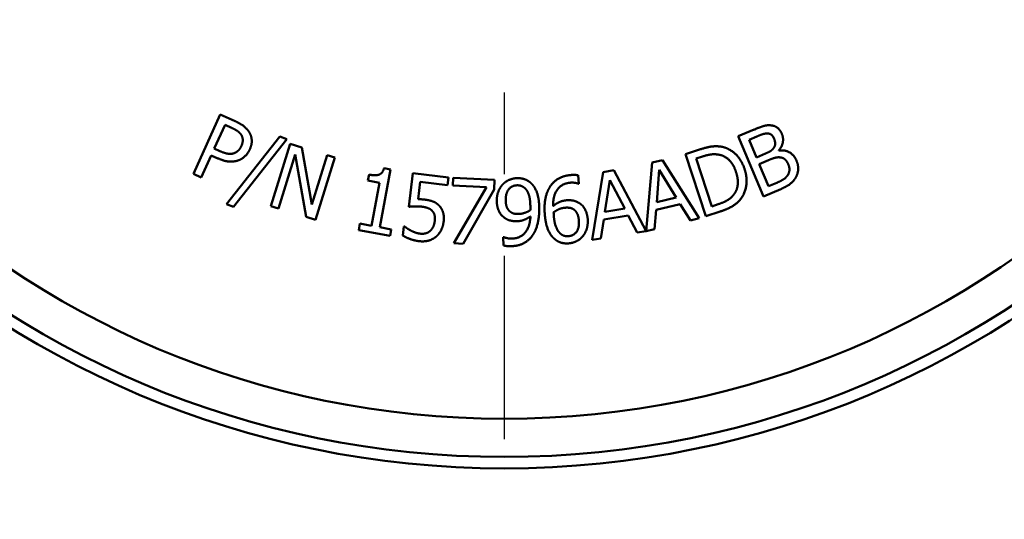
# Model space of a CAD drawing. Units: inches. Extents: x 0.1 to 10.9, y 0.1 to 8.4.
# Drawn here: x 2.8 to 4, y 3 to 3.6 of the extents above; entities that cross this region are included whole.
import ezdxf

# ---------------------------------------------------------------- set-up
doc = ezdxf.new("R2010")
doc.units = ezdxf.units.IN
doc.header["$LTSCALE"] = 0.5
doc.header["$MEASUREMENT"] = 0
doc.linetypes.add('CHAIN', pattern=[0.7087, 0.4724, -0.0591, 0.1181, -0.0591])
doc.layers.add('Center Mark (ANSI)', color=7, linetype='Continuous', lineweight=25)
doc.layers.add('Visible (ANSI)', color=7, linetype='Continuous', lineweight=50)

msp = doc.modelspace()

# ---------------------------------------------------------------- linework, layer by layer
at = {"layer": 'Center Mark (ANSI)', "linetype": 'CHAIN', "ltscale": 0.952448}
msp.add_line((3.4027, 5.3895), (3.4027, 2.9665), dxfattribs=at)
at = {"layer": 'Visible (ANSI)'}
for p, q in [((3.0217, 3.39), (3.0547, 3.4628)), ((3.0547, 3.4628), (3.073, 3.4546)), ((3.0606, 3.4501), (3.0474, 3.421)), ((3.0686, 3.4464), (3.0606, 3.4501)), ((3.6894, 3.4361), (3.7089, 3.4443)), ((3.0623, 3.3528), (3.1276, 3.4359)), ((3.1362, 3.4326), (3.0708, 3.3495)), ((3.1166, 3.3506), (3.1402, 3.427)), ((3.1276, 3.4359), (3.1362, 3.4326)), ((3.1402, 3.427), (3.1547, 3.4225)), ((3.7205, 3.3624), (3.6894, 3.4361)), ((3.7121, 3.4358), (3.7027, 3.4318)), ((3.7027, 3.4318), (3.7118, 3.4103)), ((3.0474, 3.421), (3.0541, 3.418)), ((3.1547, 3.4225), (3.1667, 3.3525)), ((3.6248, 3.4141), (3.6421, 3.4198)), ((3.7118, 3.4103), (3.7229, 3.415)), ((3.7392, 3.419), (3.7394, 3.4186)), ((3.0437, 3.4127), (3.0314, 3.3856)), ((3.0519, 3.409), (3.0437, 3.4127)), ((3.1465, 3.4136), (3.1261, 3.3477)), ((3.1599, 3.3372), (3.1465, 3.4136)), ((3.1667, 3.3525), (3.1855, 3.413)), ((3.1949, 3.4101), (3.1713, 3.3337)), ((3.1855, 3.413), (3.1949, 3.4101)), ((3.5766, 3.3198), (3.5838, 3.4039)), ((3.5838, 3.4039), (3.5966, 3.407)), ((3.5966, 3.407), (3.6417, 3.3356)), ((3.6499, 3.3381), (3.6248, 3.4141)), ((3.6455, 3.4112), (3.6378, 3.4087)), ((3.6378, 3.4087), (3.6571, 3.3502)), ((3.7264, 3.4068), (3.7152, 3.4021)), ((3.2635, 3.3955), (3.2503, 3.3246)), ((3.2554, 3.397), (3.2635, 3.3955)), ((3.5104, 3.309), (3.5241, 3.3923)), ((3.5241, 3.3923), (3.537, 3.3944)), ((3.537, 3.3944), (3.5765, 3.3198)), ((3.5925, 3.3948), (3.5895, 3.3553)), ((3.6135, 3.3611), (3.5925, 3.3948)), ((3.7152, 3.4021), (3.7267, 3.3749)), ((3.0314, 3.3856), (3.0217, 3.39)), ((3.2357, 3.3819), (3.2371, 3.3891)), ((3.25, 3.3792), (3.2357, 3.3819)), ((3.2402, 3.3265), (3.25, 3.3792)), ((3.2859, 3.3497), (3.2907, 3.3907)), ((3.2907, 3.3907), (3.3343, 3.3856)), ((3.2998, 3.3801), (3.2973, 3.3589)), ((3.3332, 3.3762), (3.2998, 3.3801)), ((3.3343, 3.3856), (3.3332, 3.3762)), ((3.3398, 3.3757), (3.3402, 3.3851)), ((3.3402, 3.3851), (3.3909, 3.3826)), ((3.3909, 3.3826), (3.3904, 3.3707)), ((3.4932, 3.3883), (3.4941, 3.378)), ((3.5321, 3.3825), (3.526, 3.3434)), ((3.5504, 3.3474), (3.5321, 3.3825)), ((3.381, 3.3737), (3.3398, 3.3757)), ((3.3411, 3.3049), (3.381, 3.3737)), ((3.3904, 3.3707), (3.3525, 3.3044)), ((3.4941, 3.378), (3.4936, 3.378)), ((3.7416, 3.3713), (3.7205, 3.3624)), ((3.7267, 3.3749), (3.7347, 3.3782)), ((3.5895, 3.3553), (3.6135, 3.3611)), ((3.0708, 3.3495), (3.0623, 3.3528)), ((3.1261, 3.3477), (3.1166, 3.3506)), ((3.526, 3.3434), (3.5504, 3.3474)), ((3.5888, 3.3458), (3.587, 3.3223)), ((3.6184, 3.353), (3.5888, 3.3458)), ((3.6308, 3.333), (3.6184, 3.353)), ((3.6674, 3.3439), (3.6499, 3.3381)), ((3.6571, 3.3502), (3.6648, 3.3528)), ((3.1713, 3.3337), (3.1599, 3.3372)), ((3.5246, 3.334), (3.521, 3.3107)), ((3.5547, 3.3389), (3.5246, 3.334)), ((3.5655, 3.318), (3.5547, 3.3389)), ((3.6417, 3.3356), (3.6308, 3.333)), ((3.2244, 3.3212), (3.2259, 3.3292)), ((3.2628, 3.314), (3.2244, 3.3212)), ((3.2259, 3.3292), (3.2402, 3.3265)), ((3.2503, 3.3246), (3.2643, 3.322)), ((3.2643, 3.322), (3.2628, 3.314)), ((3.2784, 3.3144), (3.2798, 3.3257)), ((3.2798, 3.3257), (3.2805, 3.3256)), ((3.5765, 3.3198), (3.5655, 3.318)), ((3.587, 3.3223), (3.5766, 3.3198)), ((3.4017, 3.3023), (3.4014, 3.3126)), ((3.4014, 3.3126), (3.402, 3.3126)), ((3.521, 3.3107), (3.5104, 3.309)), ((3.3525, 3.3044), (3.3411, 3.3049))]:
    msp.add_line(p, q, dxfattribs=at)
for radius in [1.149, 1.135, 1.0882]:
    msp.add_circle((3.4027, 4.178), radius, dxfattribs=at)
for points in [[(3.073, 3.4546), (3.0795, 3.4516), (3.0876, 3.4454), (3.09, 3.4414)], [(3.0804, 3.4378), (3.0788, 3.4404), (3.0732, 3.4444), (3.0686, 3.4464)], [(3.09, 3.4414), (3.0929, 3.4368), (3.0936, 3.4261), (3.0908, 3.42)], [(3.7089, 3.4443), (3.7168, 3.4476), (3.7251, 3.45), (3.7295, 3.4495)], [(3.7263, 3.4395), (3.7233, 3.4398), (3.7173, 3.438), (3.7121, 3.4358)], [(3.7333, 3.4334), (3.7322, 3.4361), (3.7287, 3.4392), (3.7263, 3.4395)], [(3.7295, 3.4495), (3.7344, 3.4491), (3.7409, 3.4438), (3.7429, 3.4391)], [(3.7429, 3.4391), (3.7451, 3.4339), (3.7431, 3.4233), (3.7392, 3.419)], [(3.0806, 3.4243), (3.0823, 3.4281), (3.0822, 3.4348), (3.0804, 3.4378)], [(3.7332, 3.4222), (3.7348, 3.4246), (3.7347, 3.43), (3.7333, 3.4334)], [(3.0541, 3.418), (3.06, 3.4154), (3.0681, 3.414), (3.0716, 3.4154)], [(3.0716, 3.4154), (3.0747, 3.4166), (3.079, 3.4208), (3.0806, 3.4243)], [(3.0908, 3.42), (3.0887, 3.4153), (3.0815, 3.4083), (3.0771, 3.4067)], [(3.6421, 3.4198), (3.6528, 3.4234), (3.666, 3.4242), (3.6713, 3.4228)], [(3.6713, 3.4228), (3.6802, 3.4203), (3.6936, 3.4069), (3.6973, 3.3959)], [(3.7229, 3.415), (3.7275, 3.4169), (3.7315, 3.4197), (3.7332, 3.4222)], [(3.7394, 3.4186), (3.7467, 3.4196), (3.7579, 3.4132), (3.7609, 3.4061)], [(3.0771, 3.4067), (3.0717, 3.4047), (3.0597, 3.4055), (3.0519, 3.409)], [(3.667, 3.4133), (3.6622, 3.4144), (3.6523, 3.4135), (3.6455, 3.4112)], [(3.6867, 3.3925), (3.6838, 3.4013), (3.6739, 3.4117), (3.667, 3.4133)], [(3.7401, 3.4103), (3.7372, 3.4105), (3.7314, 3.4089), (3.7264, 3.4068)], [(3.7509, 3.4014), (3.7491, 3.4056), (3.7445, 3.4099), (3.7401, 3.4103)], [(3.7609, 3.4061), (3.7632, 3.4006), (3.7626, 3.3904), (3.7603, 3.3862)], [(3.2371, 3.3891), (3.2452, 3.3876), (3.2537, 3.3907), (3.2554, 3.397)], [(3.6841, 3.3648), (3.6882, 3.3701), (3.6896, 3.3836), (3.6867, 3.3925)], [(3.6973, 3.3959), (3.7007, 3.3855), (3.6978, 3.3659), (3.6923, 3.3589)], [(3.7501, 3.3884), (3.752, 3.3915), (3.7525, 3.3975), (3.7509, 3.4014)], [(3.4007, 3.3769), (3.4039, 3.3805), (3.4135, 3.3847), (3.4184, 3.3848)], [(3.4184, 3.3848), (3.4239, 3.3849), (3.4329, 3.3814), (3.4363, 3.3779)], [(3.4582, 3.3733), (3.462, 3.3798), (3.4751, 3.3878), (3.484, 3.3886)], [(3.4834, 3.3792), (3.4735, 3.3783), (3.4625, 3.3638), (3.4625, 3.3505)], [(3.4936, 3.378), (3.4921, 3.3786), (3.4865, 3.3795), (3.4834, 3.3792)], [(3.484, 3.3886), (3.4867, 3.3888), (3.4914, 3.3887), (3.4932, 3.3883)], [(3.7347, 3.3782), (3.7411, 3.3809), (3.748, 3.3853), (3.7501, 3.3884)], [(3.7603, 3.3862), (3.7575, 3.3812), (3.7491, 3.3745), (3.7416, 3.3713)], [(3.3936, 3.3566), (3.3934, 3.3628), (3.3972, 3.3731), (3.4007, 3.3769)], [(3.4185, 3.376), (3.4119, 3.3759), (3.4043, 3.3662), (3.4045, 3.3573)], [(3.4287, 3.3717), (3.4263, 3.3742), (3.4214, 3.3761), (3.4185, 3.376)], [(3.4347, 3.3507), (3.4346, 3.3588), (3.4314, 3.369), (3.4287, 3.3717)], [(3.4363, 3.3779), (3.4405, 3.3736), (3.4454, 3.3595), (3.4456, 3.3485)], [(3.4525, 3.3392), (3.4515, 3.3496), (3.4543, 3.3667), (3.4582, 3.3733)], [(3.2973, 3.3589), (3.2993, 3.359), (3.3031, 3.3587), (3.3046, 3.3586)], [(3.3046, 3.3586), (3.3107, 3.3578), (3.3189, 3.3549), (3.3225, 3.3515)], [(3.4027, 3.3364), (3.3983, 3.3396), (3.3937, 3.3496), (3.3936, 3.3566)], [(3.4045, 3.3573), (3.4046, 3.3522), (3.4073, 3.3458), (3.4102, 3.3435)], [(3.4625, 3.3505), (3.4661, 3.3535), (3.4738, 3.3571), (3.4786, 3.3576)], [(3.4786, 3.3576), (3.4833, 3.358), (3.4904, 3.3567), (3.4945, 3.3543)], [(3.6648, 3.3528), (3.6715, 3.355), (3.681, 3.3605), (3.6841, 3.3648)], [(3.6923, 3.3589), (3.6877, 3.3534), (3.6766, 3.347), (3.6674, 3.3439)], [(3.3018, 3.3498), (3.2975, 3.3503), (3.2886, 3.35), (3.2859, 3.3497)], [(3.3144, 3.3446), (3.3124, 3.3469), (3.3059, 3.3493), (3.3018, 3.3498)], [(3.3176, 3.3326), (3.3181, 3.3369), (3.3164, 3.3426), (3.3144, 3.3446)], [(3.3225, 3.3515), (3.326, 3.348), (3.3292, 3.3385), (3.3284, 3.3313)], [(3.4102, 3.3435), (3.4123, 3.3418), (3.4174, 3.3408), (3.4204, 3.3409)], [(3.4204, 3.3409), (3.4239, 3.341), (3.4317, 3.3435), (3.4347, 3.3456)], [(3.4347, 3.3456), (3.4347, 3.3464), (3.4348, 3.3491), (3.4347, 3.3507)], [(3.4456, 3.3485), (3.4458, 3.3386), (3.4417, 3.3207), (3.4375, 3.3147)], [(3.477, 3.3485), (3.4733, 3.3482), (3.4664, 3.3453), (3.4632, 3.3428)], [(3.4632, 3.3428), (3.4633, 3.3417), (3.4633, 3.3395), (3.4635, 3.3378)], [(3.4875, 3.3467), (3.4852, 3.3481), (3.4798, 3.3488), (3.477, 3.3485)], [(3.4941, 3.3333), (3.4937, 3.3382), (3.4905, 3.3446), (3.4875, 3.3467)], [(3.4945, 3.3543), (3.4992, 3.3514), (3.5043, 3.3415), (3.505, 3.3347)], [(3.312, 3.3202), (3.3143, 3.3223), (3.3171, 3.3284), (3.3176, 3.3326)], [(3.3284, 3.3313), (3.3277, 3.3256), (3.3229, 3.3162), (3.3191, 3.313)], [(3.4182, 3.332), (3.4138, 3.3319), (3.4064, 3.3337), (3.4027, 3.3364)], [(3.412, 3.3107), (3.4225, 3.3109), (3.4342, 3.3251), (3.4348, 3.3379)], [(3.4348, 3.3379), (3.4305, 3.3349), (3.4228, 3.3321), (3.4182, 3.332)], [(3.4639, 3.3106), (3.4594, 3.3145), (3.4534, 3.3286), (3.4525, 3.3392)], [(3.4635, 3.3378), (3.4642, 3.3295), (3.4684, 3.3197), (3.471, 3.3173)], [(3.4814, 3.3136), (3.4878, 3.3142), (3.495, 3.3241), (3.4941, 3.3333)], [(3.505, 3.3347), (3.5055, 3.3286), (3.5024, 3.3178), (3.4993, 3.314)], [(3.2805, 3.3256), (3.2817, 3.3246), (3.286, 3.3217), (3.2886, 3.3203)], [(3.2886, 3.3203), (3.2916, 3.3189), (3.2967, 3.3171), (3.3, 3.3167)], [(3.3, 3.3167), (3.3032, 3.3163), (3.3095, 3.3179), (3.312, 3.3202)], [(3.2987, 3.3075), (3.2931, 3.3081), (3.2823, 3.312), (3.2784, 3.3144)], [(3.3191, 3.313), (3.3154, 3.3098), (3.3049, 3.3068), (3.2987, 3.3075)], [(3.402, 3.3126), (3.4033, 3.3119), (3.4091, 3.3106), (3.412, 3.3107)], [(3.4375, 3.3147), (3.433, 3.3084), (3.4202, 3.3016), (3.4107, 3.3014)], [(3.4821, 3.3049), (3.4768, 3.3044), (3.4676, 3.3072), (3.4639, 3.3106)], [(3.471, 3.3173), (3.4735, 3.3149), (3.4786, 3.3134), (3.4814, 3.3136)], [(3.4993, 3.314), (3.496, 3.31), (3.4875, 3.3054), (3.4821, 3.3049)], [(3.4107, 3.3014), (3.4086, 3.3014), (3.4037, 3.3017), (3.4017, 3.3023)]]:
    msp.add_open_spline(points, degree=2, dxfattribs=at)

doc.saveas('drawing.dxf')
